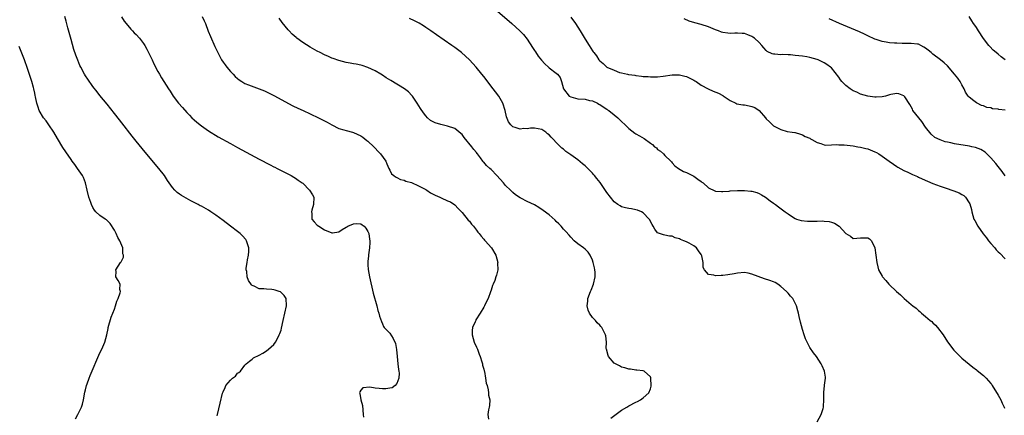
# Model space of a CAD drawing. Units: inches. Extents: x 2640000 to 2643000, y 1476000 to 1479000.
# Drawn here: x 2640791 to 2641063, y 1478163 to 1478272 of the extents above; entities that cross this region are included whole.
import ezdxf

# ---------------------------------------------------------------- set-up
doc = ezdxf.new("R2010")
doc.units = ezdxf.units.IN
doc.header["$MEASUREMENT"] = 0
doc.layers.add('LD26401476_10ft', color=254, linetype='Continuous')

msp = doc.modelspace()

# ---------------------------------------------------------------- linework, layer by layer
at = {"layer": 'LD26401476_10ft'}
for points, elevation in [([(2640845.35, 1478162.65), (2640845.47, 1478163), (2640846.15, 1478166.15), (2640846.84, 1478168.84), (2640847, 1478169.26), (2640847.56, 1478170.44), (2640847.79, 1478171), (2640849, 1478172.5), (2640849.59, 1478173), (2640850.4, 1478173.6), (2640851, 1478174.39), (2640851.37, 1478174.63), (2640851.76, 1478175), (2640853, 1478176.61), (2640853.37, 1478177), (2640854.27, 1478177.73), (2640855, 1478178.24), (2640855.38, 1478178.62), (2640857, 1478179.42), (2640857.93, 1478179.93), (2640859, 1478180.59), (2640859.54, 1478181), (2640860.27, 1478181.73), (2640861, 1478182.34), (2640861.46, 1478183), (2640862.01, 1478184.01), (2640862.51, 1478185), (2640862.63, 1478185.37), (2640863, 1478186.25), (2640863.16, 1478186.84), (2640863.61, 1478189), (2640864.53, 1478193), (2640864.39, 1478195), (2640863.85, 1478195.85), (2640863, 1478196.74), (2640862.84, 1478196.84), (2640862.51, 1478197), (2640861.37, 1478197.37), (2640861, 1478197.45), (2640860.48, 1478197.52), (2640859, 1478197.6), (2640858.27, 1478197.73), (2640857, 1478197.71), (2640855.55, 1478198.45), (2640855, 1478198.62), (2640854.8, 1478198.8), (2640854.02, 1478200.02), (2640853.67, 1478201), (2640853.51, 1478202.49), (2640853.4, 1478203), (2640853.41, 1478203.41), (2640853.6, 1478205), (2640853.72, 1478205.72), (2640853.97, 1478207), (2640854.06, 1478208.06), (2640854.08, 1478209), (2640853.61, 1478210.39), (2640853.49, 1478211), (2640853.32, 1478211.32), (2640852.39, 1478212.39), (2640851.69, 1478213), (2640851, 1478213.56), (2640849.06, 1478215.06), (2640847, 1478216.61), (2640845, 1478218.07), (2640843.64, 1478219), (2640843, 1478219.41), (2640841, 1478220.55), (2640840.69, 1478220.69), (2640840.14, 1478221), (2640839, 1478221.59), (2640838.05, 1478222.05), (2640835.52, 1478223.52), (2640835, 1478223.92), (2640834.35, 1478224.35), (2640833.69, 1478225), (2640833, 1478225.76), (2640831.66, 1478227.66), (2640830.82, 1478229), (2640829.29, 1478231), (2640825.48, 1478235.48), (2640823, 1478238.51), (2640821.89, 1478239.89), (2640819, 1478243.62), (2640818.38, 1478244.38), (2640817, 1478246.19), (2640815, 1478248.73), (2640813, 1478251.14), (2640812.19, 1478252.19), (2640811, 1478253.64), (2640809.62, 1478255.62), (2640809, 1478256.61), (2640808.76, 1478257), (2640807.69, 1478259), (2640807.47, 1478259.47), (2640806.86, 1478260.86), (2640806.32, 1478262.32), (2640805.82, 1478263.82), (2640805, 1478266.63), (2640804.15, 1478269.85), (2640803.7, 1478271.7), (2640803.34, 1478273)], 8530), ([(2640818.9, 1478272.9), (2640819.69, 1478271.69), (2640820.24, 1478271), (2640821.5, 1478269.5), (2640822.01, 1478269), (2640822.48, 1478268.48), (2640823, 1478267.96), (2640823.89, 1478267), (2640825, 1478265.52), (2640825.35, 1478265), (2640825.92, 1478263.92), (2640826.44, 1478263), (2640827.42, 1478261), (2640827.91, 1478259.91), (2640829, 1478257.81), (2640829.45, 1478257), (2640830.02, 1478256.02), (2640830.65, 1478255), (2640831.9, 1478253), (2640832.34, 1478252.34), (2640833.2, 1478251), (2640834.72, 1478249), (2640835.78, 1478247.78), (2640837, 1478246.42), (2640837.69, 1478245.69), (2640838.4, 1478245), (2640839, 1478244.39), (2640839.73, 1478243.73), (2640841, 1478242.76), (2640843, 1478241.41), (2640845.68, 1478239.68), (2640849, 1478237.85), (2640851, 1478236.81), (2640857, 1478233.55), (2640859.97, 1478231.97), (2640861, 1478231.47), (2640861.3, 1478231.3), (2640861.94, 1478231), (2640862.62, 1478230.62), (2640864.11, 1478229.89), (2640865.78, 1478229), (2640866.53, 1478228.53), (2640867, 1478228.29), (2640867.72, 1478227.72), (2640868.87, 1478227), (2640869, 1478226.89), (2640870.88, 1478225), (2640871.7, 1478223.7), (2640872.06, 1478223), (2640872, 1478221), (2640871.47, 1478219.47), (2640871.37, 1478219), (2640871.47, 1478218.53), (2640871.49, 1478217), (2640872.19, 1478216.19), (2640873, 1478215.35), (2640873.44, 1478215), (2640875, 1478214.05), (2640877, 1478213.18), (2640877.2, 1478213.2), (2640879, 1478213.49), (2640879.89, 1478214.11), (2640881, 1478214.76), (2640881.17, 1478214.83), (2640881.44, 1478215), (2640883, 1478215.64), (2640883.74, 1478215.74), (2640885, 1478215.65), (2640885.44, 1478215.44), (2640885.93, 1478215), (2640886.44, 1478214.44), (2640887, 1478213.52), (2640887.22, 1478213), (2640887.45, 1478211.45), (2640887.49, 1478211), (2640887.48, 1478210.52), (2640887.39, 1478209), (2640887.15, 1478207.15), (2640887.16, 1478206.84), (2640887, 1478205.27), (2640886.96, 1478204.96), (2640887, 1478204.36), (2640887.06, 1478203.06), (2640887.45, 1478201), (2640888.48, 1478196.48), (2640889.43, 1478193), (2640889.73, 1478191.73), (2640889.98, 1478191), (2640890.17, 1478190.17), (2640890.7, 1478188.7), (2640891, 1478188.07), (2640891.3, 1478187.3), (2640891.51, 1478187), (2640893, 1478185.46), (2640894, 1478184), (2640894.63, 1478182.63), (2640894.92, 1478180.92), (2640895.07, 1478179), (2640895.29, 1478177), (2640895.42, 1478175.42), (2640895.52, 1478175), (2640895.6, 1478174.4), (2640895.51, 1478173), (2640895, 1478171.52), (2640894.55, 1478171), (2640893.65, 1478170.35), (2640893, 1478170.23), (2640891.93, 1478170.07), (2640891, 1478170.07), (2640890.13, 1478170.13), (2640889, 1478170.25), (2640887.49, 1478170.51), (2640885.63, 1478170.37), (2640885, 1478169.67), (2640884.73, 1478169.27), (2640884.71, 1478169), (2640884.78, 1478168.78), (2640885, 1478167), (2640885.47, 1478165.47), (2640885.71, 1478163), (2640885.73, 1478162.27)], 8540), ([(2640841.22, 1478273), (2640841.77, 1478271.77), (2640842.1, 1478271), (2640842.91, 1478268.91), (2640843.48, 1478267.48), (2640844.7, 1478264.7), (2640845.52, 1478263), (2640846.6, 1478261), (2640847, 1478260.38), (2640847.58, 1478259.58), (2640848.02, 1478259), (2640849, 1478257.81), (2640849.76, 1478257), (2640850.37, 1478256.37), (2640851, 1478255.82), (2640851.46, 1478255.46), (2640852.14, 1478255), (2640853, 1478254.5), (2640854.05, 1478254.05), (2640857, 1478252.99), (2640858.41, 1478252.41), (2640859, 1478252.13), (2640861, 1478251.11), (2640866.29, 1478248.29), (2640867.64, 1478247.64), (2640869.07, 1478247), (2640871, 1478246.11), (2640873.33, 1478245), (2640874.44, 1478244.44), (2640875, 1478244.11), (2640875.75, 1478243.75), (2640877, 1478243), (2640879, 1478241.99), (2640880.31, 1478241.69), (2640881, 1478241.45), (2640882.71, 1478241), (2640883, 1478240.94), (2640885, 1478240.04), (2640885.6, 1478239.6), (2640886.72, 1478238.72), (2640887, 1478238.51), (2640888.58, 1478237), (2640888.78, 1478236.78), (2640889, 1478236.58), (2640889.75, 1478235.75), (2640890.48, 1478235), (2640891.93, 1478233), (2640892.23, 1478232.23), (2640892.76, 1478231), (2640893, 1478230.49), (2640893.54, 1478229.54), (2640894.15, 1478229), (2640894.64, 1478228.64), (2640895, 1478228.47), (2640895.95, 1478227.95), (2640897, 1478227.72), (2640897.49, 1478227.49), (2640899, 1478227.06), (2640901, 1478226.22), (2640903, 1478225.16), (2640903.26, 1478225), (2640904.28, 1478224.28), (2640905, 1478223.87), (2640905.58, 1478223.58), (2640906.83, 1478223), (2640907.18, 1478222.82), (2640909, 1478222.04), (2640909.75, 1478221.75), (2640910.95, 1478220.95), (2640911.94, 1478219.94), (2640913, 1478218.8), (2640914.71, 1478216.71), (2640915, 1478216.38), (2640915.58, 1478215.58), (2640916.11, 1478215), (2640917, 1478213.92), (2640917.38, 1478213.38), (2640917.73, 1478213), (2640918.26, 1478212.26), (2640919, 1478211.47), (2640919.2, 1478211.2), (2640919.41, 1478211), (2640921.09, 1478209), (2640922.28, 1478207), (2640922.82, 1478205), (2640922.81, 1478204.81), (2640922.84, 1478203), (2640922.49, 1478201.51), (2640922.34, 1478201), (2640922, 1478200), (2640921.61, 1478199), (2640921.41, 1478198.59), (2640921, 1478197.34), (2640920.86, 1478196.86), (2640920.19, 1478195), (2640919.76, 1478194.24), (2640919.2, 1478193), (2640919, 1478192.69), (2640918.02, 1478191), (2640916.83, 1478189.17), (2640916.75, 1478189), (2640916.6, 1478188.6), (2640915.86, 1478187), (2640915.76, 1478186.24), (2640915.77, 1478185), (2640916.33, 1478183), (2640917, 1478181.58), (2640917.22, 1478181), (2640917.68, 1478179.68), (2640917.97, 1478179), (2640918.46, 1478177.54), (2640918.61, 1478177), (2640918.66, 1478176.66), (2640919, 1478175.49), (2640919.08, 1478175.08), (2640919.15, 1478174.85), (2640919.48, 1478173), (2640919.66, 1478171.66), (2640919.88, 1478171), (2640920.24, 1478169.76), (2640920.33, 1478169), (2640920.31, 1478168.31), (2640920.62, 1478167), (2640920.57, 1478165.43), (2640920.44, 1478165), (2640920.26, 1478164.26), (2640920.14, 1478163), (2640920.31, 1478161.69)], 8550), ([(2640954.07, 1478161.93), (2640955.19, 1478162.81), (2640957, 1478164.15), (2640958.48, 1478165), (2640959, 1478165.34), (2640961, 1478166.41), (2640961.41, 1478166.59), (2640962.24, 1478167), (2640963, 1478167.63), (2640964.59, 1478169), (2640965, 1478170.1), (2640965.19, 1478170.81), (2640965.1, 1478173.1), (2640965, 1478173.39), (2640963.24, 1478175), (2640963, 1478175.08), (2640961.24, 1478175.24), (2640961, 1478175.24), (2640959.48, 1478175.48), (2640959, 1478175.49), (2640957.9, 1478175.9), (2640957, 1478176.09), (2640956.43, 1478176.43), (2640955.33, 1478177), (2640955, 1478177.2), (2640953.42, 1478179), (2640953.29, 1478179.29), (2640952.83, 1478181), (2640952.81, 1478181.19), (2640952.83, 1478183), (2640952.7, 1478184.7), (2640952.63, 1478185), (2640951.6, 1478187), (2640951.32, 1478187.32), (2640951, 1478187.68), (2640950.32, 1478188.32), (2640949.79, 1478189), (2640949.39, 1478189.39), (2640949, 1478189.82), (2640948.17, 1478191), (2640947.79, 1478191.79), (2640947.49, 1478193), (2640947.68, 1478194.32), (2640947.72, 1478195), (2640948.49, 1478197), (2640948.62, 1478197.38), (2640949.31, 1478199), (2640949.76, 1478201), (2640949.72, 1478202.28), (2640949.67, 1478203), (2640949.52, 1478203.52), (2640949.22, 1478205), (2640949, 1478205.62), (2640948.38, 1478207), (2640947.81, 1478207.81), (2640947, 1478208.65), (2640946.55, 1478209), (2640945, 1478210.12), (2640943.91, 1478211), (2640943, 1478211.96), (2640942.53, 1478212.53), (2640941.6, 1478213.6), (2640941, 1478214.16), (2640940.33, 1478215), (2640939.69, 1478215.69), (2640939, 1478216.3), (2640938.67, 1478216.67), (2640937, 1478218.13), (2640935.39, 1478219.39), (2640934.19, 1478220.19), (2640933, 1478220.92), (2640931, 1478221.88), (2640929.22, 1478222.78), (2640929, 1478222.87), (2640927.71, 1478223.71), (2640927, 1478224.29), (2640926.33, 1478225), (2640925, 1478226.31), (2640924.43, 1478227), (2640922.61, 1478229), (2640921, 1478230.65), (2640920.64, 1478231), (2640919.78, 1478231.78), (2640919, 1478232.7), (2640918.85, 1478232.85), (2640918.72, 1478233), (2640918.06, 1478233.94), (2640917.26, 1478235), (2640917.14, 1478235.14), (2640917, 1478235.35), (2640916.2, 1478236.2), (2640915.72, 1478237), (2640913.58, 1478239.58), (2640913, 1478240.35), (2640912.65, 1478240.65), (2640911, 1478241.98), (2640909, 1478242.7), (2640907.1, 1478243.1), (2640905.57, 1478243.57), (2640905, 1478243.86), (2640904.27, 1478244.27), (2640903.47, 1478245), (2640903, 1478245.48), (2640902.33, 1478246.33), (2640901.53, 1478247.53), (2640900.6, 1478249), (2640899.26, 1478251), (2640899.14, 1478251.14), (2640898.16, 1478252.16), (2640897.12, 1478253), (2640893.31, 1478255.31), (2640892.05, 1478256.05), (2640891, 1478256.73), (2640890.52, 1478257), (2640889, 1478257.95), (2640887, 1478258.92), (2640885.42, 1478259.42), (2640885, 1478259.53), (2640883.79, 1478259.79), (2640883, 1478259.92), (2640882.1, 1478260.1), (2640881, 1478260.29), (2640879, 1478260.79), (2640877.36, 1478261.36), (2640877, 1478261.5), (2640876.08, 1478261.92), (2640875, 1478262.39), (2640873.77, 1478263), (2640873, 1478263.41), (2640871, 1478264.54), (2640869, 1478265.82), (2640867.35, 1478267), (2640867.15, 1478267.15), (2640866.1, 1478268.1), (2640865.27, 1478269), (2640865, 1478269.31), (2640863.35, 1478271.35), (2640862.48, 1478272.48)], 8560), ([(2641011, 1478161), (2641012.11, 1478163), (2641012.68, 1478164.68), (2641012.8, 1478165), (2641012.83, 1478165.18), (2641012.92, 1478167), (2641012.87, 1478169.13), (2641013.06, 1478170.94), (2641013.08, 1478171.08), (2641013.31, 1478173), (2641013.31, 1478173.31), (2641013.06, 1478175), (2641012.42, 1478176.43), (2641012.11, 1478177), (2641010.83, 1478179), (2641010.07, 1478180.07), (2641009, 1478181.5), (2641008.26, 1478183), (2641007.86, 1478183.86), (2641007.47, 1478185), (2641007, 1478186.45), (2641006.48, 1478188.48), (2641006.09, 1478190.09), (2641005.89, 1478191), (2641005.68, 1478191.68), (2641005.33, 1478193), (2641004.29, 1478195), (2641003.67, 1478195.67), (2641003, 1478196.54), (2641002.77, 1478196.77), (2641002.61, 1478197), (2641001, 1478198.36), (2641000.14, 1478199), (2640999.42, 1478199.42), (2640999, 1478199.61), (2640998.01, 1478200.01), (2640996.5, 1478200.5), (2640993, 1478201.78), (2640991.95, 1478202.05), (2640991, 1478202.22), (2640989, 1478202.06), (2640988.13, 1478201.87), (2640986.4, 1478201.6), (2640985, 1478201.42), (2640984.57, 1478201.43), (2640983, 1478201.32), (2640982.47, 1478201.53), (2640981, 1478201.71), (2640979.91, 1478203), (2640979.58, 1478203.58), (2640979.54, 1478205), (2640979.21, 1478206.79), (2640979.13, 1478207), (2640979, 1478207.21), (2640978.24, 1478208.24), (2640977.73, 1478209), (2640977, 1478209.58), (2640975.7, 1478210.3), (2640975, 1478210.68), (2640974.2, 1478211), (2640973.32, 1478211.32), (2640973, 1478211.54), (2640971.84, 1478211.84), (2640971, 1478212.24), (2640970.31, 1478212.31), (2640969, 1478212.59), (2640968.65, 1478212.65), (2640967.48, 1478213), (2640967, 1478213.23), (2640966.2, 1478214.2), (2640965.77, 1478215), (2640965.45, 1478215.45), (2640965, 1478216.32), (2640964.8, 1478216.8), (2640964.69, 1478217), (2640963, 1478218.72), (2640962.56, 1478219), (2640961.46, 1478219.46), (2640961, 1478219.59), (2640959.81, 1478219.81), (2640959, 1478219.94), (2640958.12, 1478220.12), (2640957, 1478220.41), (2640956.61, 1478220.61), (2640956.04, 1478221), (2640955, 1478221.77), (2640954, 1478223), (2640953, 1478224.3), (2640951.09, 1478227.09), (2640950.19, 1478228.19), (2640949.57, 1478229), (2640949.32, 1478229.32), (2640949, 1478229.67), (2640947, 1478231.69), (2640946.26, 1478232.26), (2640945, 1478233.35), (2640943, 1478234.79), (2640941.67, 1478235.67), (2640941, 1478236.29), (2640940.56, 1478236.56), (2640940.19, 1478237), (2640939, 1478238.18), (2640938.23, 1478239), (2640937.6, 1478239.6), (2640937, 1478240.3), (2640936.59, 1478240.59), (2640936.08, 1478241), (2640935, 1478241.72), (2640933, 1478242.1), (2640931.93, 1478242.07), (2640931, 1478241.96), (2640930.02, 1478241.98), (2640929, 1478241.86), (2640927.66, 1478242.34), (2640927, 1478242.52), (2640926.47, 1478243), (2640925.83, 1478243.83), (2640925.25, 1478245.25), (2640924.89, 1478247), (2640924.27, 1478249), (2640923.11, 1478251), (2640922.19, 1478252.19), (2640921.61, 1478253), (2640919, 1478256.35), (2640918.49, 1478257), (2640916.84, 1478259), (2640915, 1478261.01), (2640912.82, 1478263), (2640911, 1478264.39), (2640910.14, 1478265), (2640905.9, 1478267.9), (2640904.34, 1478269), (2640903, 1478269.93), (2640902.36, 1478270.36), (2640901.12, 1478271.12), (2640899.82, 1478271.82), (2640898.45, 1478272.45)], 8570), ([(2640922.12, 1478275), (2640926.76, 1478271), (2640928.98, 1478269), (2640929.97, 1478267.97), (2640931, 1478266.68), (2640932.41, 1478264.41), (2640933, 1478263.59), (2640933.22, 1478263.22), (2640934.01, 1478262.01), (2640934.91, 1478260.91), (2640935.87, 1478259.87), (2640936.84, 1478259), (2640937, 1478258.83), (2640939, 1478257.28), (2640939.33, 1478257), (2640940.07, 1478256.07), (2640940.48, 1478255), (2640941, 1478253), (2640942.6, 1478251), (2640943, 1478250.73), (2640945, 1478250.26), (2640947, 1478250.09), (2640948.21, 1478249.79), (2640949, 1478249.63), (2640950.38, 1478249), (2640950.79, 1478248.79), (2640951, 1478248.67), (2640951.99, 1478247.99), (2640953, 1478247.32), (2640953.18, 1478247.18), (2640953.47, 1478247), (2640955, 1478245.79), (2640955.97, 1478245), (2640959, 1478242.04), (2640960.73, 1478240.73), (2640961, 1478240.58), (2640961.99, 1478239.99), (2640963.27, 1478239.27), (2640965, 1478237.94), (2640965.57, 1478237.57), (2640966.16, 1478237), (2640966.64, 1478236.64), (2640967, 1478236.26), (2640967.79, 1478235.79), (2640968.62, 1478235), (2640969, 1478234.6), (2640970.64, 1478233), (2640970.81, 1478232.81), (2640971, 1478232.54), (2640971.74, 1478231.74), (2640972.72, 1478231), (2640974.1, 1478230.1), (2640975, 1478229.84), (2640976.65, 1478229), (2640977, 1478228.84), (2640978.05, 1478228.05), (2640979, 1478227.39), (2640979.21, 1478227.21), (2640979.52, 1478227), (2640981, 1478225.67), (2640982.78, 1478224.78), (2640983, 1478224.71), (2640984.59, 1478224.59), (2640985, 1478224.63), (2640986.71, 1478224.71), (2640987, 1478224.77), (2640989, 1478224.85), (2640991, 1478224.87), (2640992.75, 1478224.75), (2640993, 1478224.7), (2640994.34, 1478224.34), (2640995, 1478224.05), (2640995.7, 1478223.7), (2640996.82, 1478223), (2640998.05, 1478222.05), (2640999, 1478221.36), (2640999.56, 1478221), (2641000.36, 1478220.36), (2641001.51, 1478219.51), (2641002.25, 1478219), (2641003, 1478218.42), (2641004.54, 1478217.46), (2641005, 1478217.15), (2641005.38, 1478217), (2641006.61, 1478216.61), (2641008.39, 1478216.39), (2641011, 1478216.4), (2641012.46, 1478216.46), (2641013, 1478216.41), (2641014.34, 1478216.34), (2641015, 1478216.11), (2641015.87, 1478215.87), (2641017.1, 1478215), (2641019, 1478212.99), (2641020.24, 1478212.24), (2641021, 1478211.66), (2641023, 1478211.83), (2641023.84, 1478211.84), (2641025, 1478211.83), (2641025.51, 1478211.51), (2641026.09, 1478211), (2641027, 1478209.07), (2641027.22, 1478207), (2641027.48, 1478205), (2641027.76, 1478203.76), (2641028.02, 1478203), (2641029, 1478201.2), (2641029.13, 1478201), (2641030.04, 1478200.04), (2641030.87, 1478199), (2641030.95, 1478198.94), (2641032.92, 1478197), (2641034.1, 1478196.1), (2641035.1, 1478195), (2641037, 1478193.39), (2641037.42, 1478193), (2641038.36, 1478192.36), (2641039, 1478191.74), (2641039.43, 1478191.43), (2641039.84, 1478191), (2641041, 1478190.09), (2641042.26, 1478189), (2641042.68, 1478188.68), (2641043, 1478188.34), (2641043.72, 1478187.72), (2641044.31, 1478187), (2641045.82, 1478185), (2641047.06, 1478183.06), (2641048.79, 1478180.79), (2641049, 1478180.56), (2641049.77, 1478179.77), (2641051, 1478178.6), (2641053, 1478176.91), (2641054.05, 1478176.05), (2641055, 1478175.36), (2641055.19, 1478175.19), (2641057, 1478173.75), (2641057.72, 1478173), (2641059, 1478171.58), (2641059.24, 1478171.24), (2641059.39, 1478171), (2641061, 1478168.34), (2641061.74, 1478167), (2641062.11, 1478166.11), (2641062.71, 1478165), (2641062.75, 1478164.75)], 8580), ([(2640943, 1478272.75), (2640944.29, 1478271), (2640945, 1478269.98), (2640945.63, 1478269), (2640947, 1478266.73), (2640948.09, 1478265), (2640949, 1478263.45), (2640949.21, 1478263.21), (2640949.35, 1478263), (2640950.07, 1478262.07), (2640950.75, 1478261), (2640951, 1478260.68), (2640951.98, 1478259.98), (2640952.95, 1478259), (2640953, 1478258.96), (2640955, 1478258.1), (2640956.47, 1478257.53), (2640957, 1478257.41), (2640958.67, 1478257), (2640958.95, 1478256.95), (2640959, 1478256.93), (2640960.73, 1478256.73), (2640961, 1478256.64), (2640962.52, 1478256.52), (2640963, 1478256.42), (2640964.35, 1478256.35), (2640965, 1478256.28), (2640967, 1478256.31), (2640968.5, 1478256.5), (2640971, 1478256.85), (2640973, 1478256.87), (2640974.5, 1478256.5), (2640975, 1478256.41), (2640975.9, 1478255.9), (2640977, 1478255.4), (2640977.22, 1478255.22), (2640977.61, 1478255), (2640979, 1478253.98), (2640980.95, 1478252.95), (2640982.35, 1478252.35), (2640983.77, 1478251.77), (2640985, 1478251.11), (2640985.08, 1478251.08), (2640987, 1478249.79), (2640988.54, 1478249), (2640988.86, 1478248.86), (2640990.56, 1478248.56), (2640991, 1478248.53), (2640992.3, 1478248.3), (2640993, 1478248.1), (2640993.8, 1478247.8), (2640995, 1478246.95), (2640996.77, 1478245), (2640997, 1478244.68), (2640997.88, 1478243.88), (2640999, 1478242.76), (2640999.55, 1478242.45), (2641001, 1478241.73), (2641002.8, 1478241.2), (2641004.16, 1478241), (2641004.92, 1478240.92), (2641005, 1478240.88), (2641006.45, 1478240.45), (2641007, 1478240.3), (2641007.77, 1478239.77), (2641009, 1478239.31), (2641009.18, 1478239.18), (2641009.54, 1478239), (2641011, 1478238.14), (2641012.08, 1478237.92), (2641013, 1478237.55), (2641013.43, 1478237.43), (2641015, 1478237.49), (2641016.42, 1478237.58), (2641017, 1478237.51), (2641018.5, 1478237.5), (2641021, 1478237.26), (2641022.31, 1478237), (2641023, 1478236.89), (2641024.49, 1478236.49), (2641025, 1478236.38), (2641027, 1478235.58), (2641027.39, 1478235.39), (2641028.06, 1478235), (2641029, 1478234.42), (2641030.96, 1478233), (2641032.12, 1478232.12), (2641033, 1478231.49), (2641033.3, 1478231.3), (2641035, 1478230.39), (2641036.07, 1478229.93), (2641037.34, 1478229.34), (2641038.72, 1478228.72), (2641039, 1478228.61), (2641040.08, 1478228.08), (2641043, 1478226.82), (2641045, 1478226.06), (2641046.41, 1478225.59), (2641048.82, 1478224.82), (2641050.25, 1478224.25), (2641051, 1478223.82), (2641051.5, 1478223.5), (2641052, 1478223), (2641053, 1478221.51), (2641053.17, 1478221.17), (2641053.63, 1478219.63), (2641053.75, 1478219), (2641054.35, 1478217), (2641054.56, 1478216.56), (2641055.39, 1478215), (2641056.89, 1478212.89), (2641057.8, 1478211.8), (2641058.4, 1478211), (2641059, 1478210.26), (2641060.1, 1478209), (2641060.5, 1478208.5), (2641061, 1478207.95), (2641061.53, 1478207.53), (2641063, 1478206.02)], 8590), ([(2641063, 1478261), (2641061.84, 1478261.84), (2641061, 1478262.54), (2641060.49, 1478263), (2641059.66, 1478263.66), (2641058.68, 1478264.68), (2641058.45, 1478265), (2641057, 1478266.85), (2641055.55, 1478269), (2641055, 1478269.9), (2641054.57, 1478270.57), (2641054.25, 1478271), (2641053.79, 1478271.79), (2641053, 1478272.97)], 8620), ([(2641063, 1478228.98), (2641062.13, 1478230.13), (2641061, 1478231.49), (2641060.34, 1478232.34), (2641059, 1478233.9), (2641057.44, 1478235.44), (2641056.2, 1478236.2), (2641054.74, 1478236.74), (2641053.71, 1478237), (2641053.13, 1478237.13), (2641049, 1478237.83), (2641047.94, 1478238.06), (2641047, 1478238.24), (2641046.38, 1478238.38), (2641045, 1478238.85), (2641043.58, 1478239.58), (2641042.48, 1478240.48), (2641041, 1478242.42), (2641039.91, 1478243.91), (2641037.46, 1478247), (2641037.33, 1478247.33), (2641036.65, 1478248.65), (2641035.26, 1478250.74), (2641035.11, 1478251), (2641035, 1478251.09), (2641033.58, 1478251.58), (2641033, 1478251.67), (2641031.41, 1478251.41), (2641031, 1478251.31), (2641029.91, 1478251), (2641029, 1478250.79), (2641027.32, 1478250.68), (2641027, 1478250.7), (2641025, 1478250.95), (2641023, 1478251.55), (2641022.03, 1478252.03), (2641021, 1478252.45), (2641020.14, 1478253), (2641019, 1478253.9), (2641017.84, 1478255), (2641017.5, 1478255.5), (2641017, 1478256.19), (2641015, 1478258.77), (2641014.74, 1478259), (2641013.71, 1478259.71), (2641013, 1478260.17), (2641011.31, 1478261), (2641011, 1478261.11), (2641009, 1478261.67), (2641008.2, 1478261.8), (2641007, 1478262.05), (2641005, 1478262.24), (2641003.66, 1478262.34), (2641003, 1478262.34), (2641001.56, 1478262.44), (2641001, 1478262.4), (2640999.4, 1478262.6), (2640999, 1478262.57), (2640998.63, 1478262.63), (2640997.28, 1478263.28), (2640997, 1478263.55), (2640996.33, 1478264.33), (2640995.81, 1478265), (2640995, 1478265.83), (2640993.76, 1478267), (2640993.3, 1478267.3), (2640993, 1478267.46), (2640991.93, 1478267.93), (2640991, 1478268.23), (2640990.31, 1478268.31), (2640989, 1478268.37), (2640988.34, 1478268.34), (2640987, 1478268.3), (2640986.34, 1478268.34), (2640985, 1478268.54), (2640984.66, 1478268.66), (2640983.78, 1478269), (2640983, 1478269.27), (2640981, 1478270.1), (2640979, 1478270.77), (2640977.24, 1478271.24), (2640975.72, 1478271.72), (2640974.29, 1478272.29)], 8600), ([(2641063, 1478247.12), (2641061.24, 1478247.24), (2641061, 1478247.32), (2641059.49, 1478247.49), (2641059, 1478247.7), (2641057.87, 1478247.87), (2641057, 1478248.31), (2641056.42, 1478248.42), (2641055.26, 1478249), (2641055, 1478249.15), (2641054.3, 1478249.7), (2641053, 1478250.64), (2641052.76, 1478251), (2641052.02, 1478252.02), (2641051.68, 1478253), (2641051, 1478254.1), (2641050.56, 1478255), (2641049.91, 1478255.91), (2641049, 1478257.08), (2641047, 1478259.35), (2641046.14, 1478260.14), (2641045.12, 1478261), (2641043, 1478262.59), (2641042.54, 1478263), (2641041.66, 1478263.66), (2641041, 1478264.25), (2641040.54, 1478264.54), (2641039.65, 1478265), (2641039, 1478265.29), (2641038.71, 1478265.29), (2641037, 1478265.51), (2641036.52, 1478265.48), (2641034.48, 1478265.52), (2641033, 1478265.57), (2641032.37, 1478265.63), (2641031, 1478265.73), (2641030.08, 1478265.92), (2641029, 1478266.07), (2641027.38, 1478266.62), (2641027, 1478266.73), (2641025, 1478267.65), (2641024.09, 1478268.09), (2641022.7, 1478268.7), (2641017.19, 1478271), (2641014.37, 1478272.37)], 8610), ([(2640806.22, 1478161.78), (2640806.89, 1478163), (2640807.88, 1478165), (2640808.15, 1478165.85), (2640808.47, 1478167), (2640808.86, 1478169.14), (2640809, 1478169.81), (2640809.31, 1478171), (2640809.5, 1478171.5), (2640809.99, 1478173), (2640810.26, 1478173.74), (2640813, 1478180.06), (2640813.47, 1478181), (2640814.31, 1478183), (2640814.85, 1478185), (2640815.26, 1478186.74), (2640815.3, 1478187), (2640816.08, 1478189.92), (2640817, 1478192.13), (2640817.31, 1478193), (2640817.67, 1478194.33), (2640818.01, 1478195), (2640818.6, 1478196.6), (2640818.65, 1478197), (2640818.49, 1478197.51), (2640818.56, 1478199), (2640818, 1478200), (2640817.37, 1478201), (2640817.51, 1478202.49), (2640817.42, 1478203), (2640818.01, 1478204.01), (2640818.67, 1478205), (2640818.83, 1478205.17), (2640819.49, 1478206.51), (2640819.51, 1478207), (2640819.35, 1478207.35), (2640819.32, 1478209), (2640818.46, 1478211), (2640817.89, 1478211.89), (2640817.47, 1478213), (2640817, 1478213.96), (2640815.8, 1478215.8), (2640815, 1478216.62), (2640814.78, 1478216.78), (2640814.41, 1478217), (2640813, 1478217.95), (2640811.84, 1478219), (2640811.46, 1478219.46), (2640811, 1478220.23), (2640810.64, 1478221), (2640810.44, 1478221.56), (2640809.96, 1478223), (2640809.47, 1478225), (2640809.03, 1478227), (2640808.45, 1478228.45), (2640808.2, 1478229), (2640806.83, 1478231), (2640806.03, 1478232.03), (2640805.32, 1478233), (2640805, 1478233.41), (2640803.55, 1478235.55), (2640802.77, 1478236.77), (2640801.29, 1478239.29), (2640800.23, 1478241), (2640798.87, 1478243), (2640798.13, 1478244.13), (2640797.44, 1478245), (2640796.24, 1478247), (2640795.89, 1478247.89), (2640795.53, 1478249), (2640795.23, 1478250.77), (2640795.12, 1478251.12), (2640795, 1478251.75), (2640794.73, 1478253), (2640794.63, 1478253.37), (2640794.14, 1478255), (2640793, 1478258.6), (2640792.13, 1478261), (2640790.69, 1478264.69)], 8520)]:
    msp.add_lwpolyline(points, dxfattribs=dict(at, elevation=elevation))

doc.saveas('drawing.dxf')
